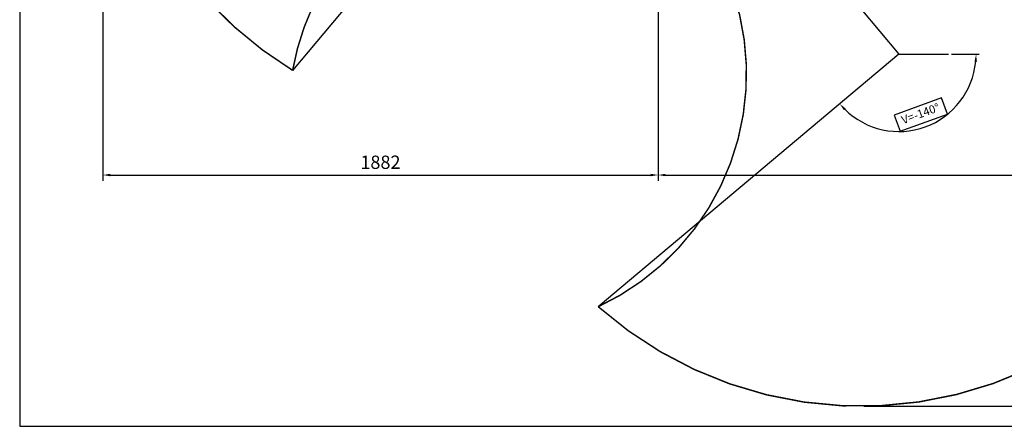
# Model space of a CAD drawing. Units: millimetres. Extents: x 231 to 41344, y 300 to 6759.
# Drawn here: x 231 to 3568, y 300 to 1677 of the extents above; entities that cross this region are included whole.
import ezdxf

# ---------------------------------------------------------------- set-up
doc = ezdxf.new("R2010")
doc.units = ezdxf.units.MM
doc.header["$LTSCALE"] = 10
doc.layers.add('도면층1', color=1, linetype='Continuous')
doc.styles.add('HHI_Dims', font='simplex.shx', dxfattribs={"width": 0.8, "bigfont": 'whgtxt.shx'})
doc.dimstyles.new('HHI_Standard$0', dxfattribs={"dimtxt": 2.8, "dimasz": 2.5, "dimexe": 1, "dimexo": 1, "dimgap": 1.5, "dimtad": 1, "dimdsep": 46, "dimtxsty": 'HHI_Dims', "dimcen": 0, "dimclrd": 1, "dimclre": 1, "dimclrt": 1, "dimadec": 0, "dimazin": 2, "dimtp": 0.1, "dimtm": 0.1, "dimtfac": 0.65, "dimtmove": 0, "dimatfit": 3, "dimldrblk": 'OPEN30', "dimfxl": 1, "dimlwd": -1, "dimlwe": -1, "dimarcsym": 1})
doc.dimstyles.new('HHI_Standard$2', dxfattribs={"dimtxt": 2.8, "dimasz": 2.5, "dimexe": 1, "dimexo": 1, "dimgap": 1.5, "dimtad": 1, "dimdsep": 46, "dimtxsty": 'HHI_Dims', "dimcen": 0, "dimclrd": 1, "dimclre": 1, "dimclrt": 1, "dimadec": 0, "dimazin": 2, "dimtp": 0.1, "dimtm": 0.1, "dimtfac": 0.65, "dimtmove": 0, "dimatfit": 3, "dimldrblk": 'OPEN30', "dimfxl": 1, "dimlwd": -1, "dimlwe": -1, "dimarcsym": 1})

# ---------------------------------------------------------------- blocks, each defined once
blk = doc.blocks.new('name')
at = {"color": 7, "linetype": 'Continuous'}
for p, q in [((230.6, 6759.3), (230.6, 300.2)), ((230.6, 300.2), (9200.6, 300.2))]:
    blk.add_line(p, q, dxfattribs=at)
blk = doc.blocks.new('*D11')
at = {"layer": 'Defpoints', "color": 0, "transparency": 16777216}
for p in [(3210.3, 1559.9), (3210.3, 1559.9), (3378.8, 1559.9), (3195.1, 1298.7), (2191.5, 705)]:
    blk.add_point(p, dxfattribs=at)
at = {"layer": '도면층1', "color": 1, "transparency": 16777216}
for p, q in [((3388.8, 1559.9), (3481.9, 1559.9)), ((3355.1, 1411.9), (3194.6, 1353.5)), ((3374.9, 1357.4), (3355.1, 1411.9)), ((3194.6, 1353.5), (3214.4, 1299)), ((3214.4, 1299), (3374.9, 1357.4))]:
    blk.add_line(p, q, dxfattribs=at)
blk.add_arc((3210.3, 1559.9), 261.6, 225.4774, 354.5226, dxfattribs=at)
for points in [[(3466.6, 1535.1), (3474.9, 1534.7), (3471.9, 1559.9)], [(3023.8, 1370.6), (3029.9, 1376.2), (3009.9, 1391.7)]]:
    blk.add_solid(points, dxfattribs=at)
at = {"layer": '도면층1', "color": 1, "transparency": 16777216, "insert": (3284.7, 1355.4), "char_height": 28, "attachment_point": 5, "rotation": 20, "style": 'HHI_Dims'}
blk.add_mtext('V=-140°', dxfattribs=at)
blk = doc.blocks.new('_Open30')
at = {"color": 0, "linetype": 'ByBlock', "lineweight": -2}
for p, q in [((-1, 0.27), (0, 0)), ((0, 0), (-1, -0.27)), ((0, 0), (-1, 0))]:
    blk.add_line(p, q, dxfattribs=at)
blk = doc.blocks.new('*D17')
at = {"layer": 'Defpoints', "color": 0, "transparency": 16777216}
for p in [(512.3, 2652.7), (2394.1, 1993.9), (2394.1, 1150.9)]:
    blk.add_point(p, dxfattribs=at)
at = {"layer": '도면층1', "color": 1, "transparency": 16777216}
for p, q in [((512.3, 2642.7), (512.3, 1130.9)), ((2394.1, 1983.9), (2394.1, 1130.9)), ((537.3, 1150.9), (2369.1, 1150.9))]:
    blk.add_line(p, q, dxfattribs=at)
for points in [[(537.3, 1155.1), (537.3, 1146.8), (512.3, 1150.9)], [(2369.1, 1155.1), (2369.1, 1146.8), (2394.1, 1150.9)]]:
    blk.add_solid(points, dxfattribs=at)
at = {"layer": '도면층1', "color": 1, "transparency": 16777216, "insert": (1453.2, 1188.4), "char_height": 45, "attachment_point": 5, "style": 'HHI_Dims'}
blk.add_mtext('1882', dxfattribs=at)
blk = doc.blocks.new('*D18')
at = {"layer": 'Defpoints', "color": 0, "transparency": 16777216}
for p in [(4929, 2501.6), (2394.1, 1993.9), (4929, 1150.9)]:
    blk.add_point(p, dxfattribs=at)
at = {"layer": '도면층1', "color": 1, "transparency": 16777216}
for p, q in [((4929, 2491.6), (4929, 1130.9)), ((2394.1, 1983.9), (2394.1, 1130.9)), ((2419.1, 1150.9), (4904, 1150.9))]:
    blk.add_line(p, q, dxfattribs=at)
for points in [[(2419.1, 1155.1), (2419.1, 1146.8), (2394.1, 1150.9)], [(4904, 1155.1), (4904, 1146.8), (4929, 1150.9)]]:
    blk.add_solid(points, dxfattribs=at)
at = {"layer": '도면층1', "color": 1, "transparency": 16777216, "insert": (3661.5, 1188.4), "char_height": 45, "attachment_point": 5, "style": 'HHI_Dims'}
blk.add_mtext('2535', dxfattribs=at)
blk = doc.blocks.new('*D19')
at = {"layer": 'Defpoints', "color": 0, "transparency": 16777216}
for p in [(2624.1, 2021.6), (5152.7, 2021.6), (3081.7, 368.2)]:
    blk.add_point(p, dxfattribs=at)
at = {"layer": '도면층1', "color": 1, "transparency": 16777216}
for p, q in [((2634.1, 2021.6), (5172.7, 2021.6)), ((5152.7, 393.2), (5152.7, 1996.6)), ((3091.7, 368.2), (5172.7, 368.2))]:
    blk.add_line(p, q, dxfattribs=at)
for points in [[(5148.5, 1996.6), (5156.9, 1996.6), (5152.7, 2021.6)], [(5148.5, 393.2), (5156.9, 393.2), (5152.7, 368.2)]]:
    blk.add_solid(points, dxfattribs=at)
at = {"layer": '도면층1', "color": 1, "transparency": 16777216, "insert": (5115.2, 1194.9), "char_height": 45, "attachment_point": 5, "rotation": 90, "style": 'HHI_Dims'}
blk.add_mtext('1653', dxfattribs=at)

msp = doc.modelspace()

# ---------------------------------------------------------------- linework, layer by layer
msp.add_line((3210.301, 1559.909), (3378.817, 1559.909))
at = {"color": 0, "lineweight": -3, "const_width": 5}
msp.add_lwpolyline([(2191.462, 705.001, 0.44001053), (2577.227, 1928.489, 0.70020754), (3187.283, 2852.679, 0.28154095), (2285.197, 3927.744, 0.44798041), (1345.909, 1913.434, 0.1316525), (1155.585, 1505.283, -0.3083655), (532.763, 2886.228, -1.647949), (3650.146, 494.176, -0.29834182), (2191.462, 705.001)], format="xyb", dxfattribs=at)
for points in [[(1857.283, 2652.679), (2010.492, 2524.122), (1155.585, 1505.283)], [(3081.744, 1713.118), (3210.301, 1559.909), (2191.462, 705.001)]]:
    msp.add_lwpolyline(points)

# ---------------------------------------------------------------- block references
msp.add_blockref('name', (0, 0))

# ---------------------------------------------------------------- dimensions: what is measured, and where the dimension line sits
at = {"layer": '도면층1'}
for base, p1, p2, picture, middle in [((2394.066, 1150.925), (512.33, 2652.679), (2394.066, 1993.896), '*D17', (1453.198, 1188.425)), ((4929.02, 1150.925), (2394.066, 1993.896), (4929.02, 2501.605), '*D18', (3661.543, 1188.425))]:
    dim = msp.add_linear_dim(base=base, p1=p1, p2=p2, dimstyle='HHI_Standard$0', override={"dimscale": 10, "dimtxt": 4.5, "dimexe": 2, "dimdec": 0}, dxfattribs=at)
    dim.commit()
    dim.dimension.update_dxf_attribs({"geometry": picture, "text_midpoint": middle})
dim = msp.add_linear_dim(base=(5152.69, 2021.605), p1=(3081.744, 368.164), p2=(2624.066, 2021.605), angle=90, dimstyle='HHI_Standard$0', override={"dimscale": 10, "dimtxt": 4.5, "dimexe": 2, "dimdec": 0}, dxfattribs=at)
dim.commit()
dim.dimension.update_dxf_attribs({"geometry": '*D19', "text_midpoint": (5115.19, 1194.885)})
dim = msp.add_angular_dim_2l(base=(3195.09, 1298.742), line1=((3210.301, 1559.909), (3378.817, 1559.909)), line2=((3210.301, 1559.909), (2191.462, 705.001)), text='V=-<>', dimstyle='HHI_Standard$2', override={"dimscale": 10, "dimgap": -1.5}, dxfattribs=at)
dim.commit()
dim.dimension.update_dxf_attribs({"geometry": '*D11', "text_midpoint": (3284.728, 1355.423)})

doc.saveas('drawing.dxf')
